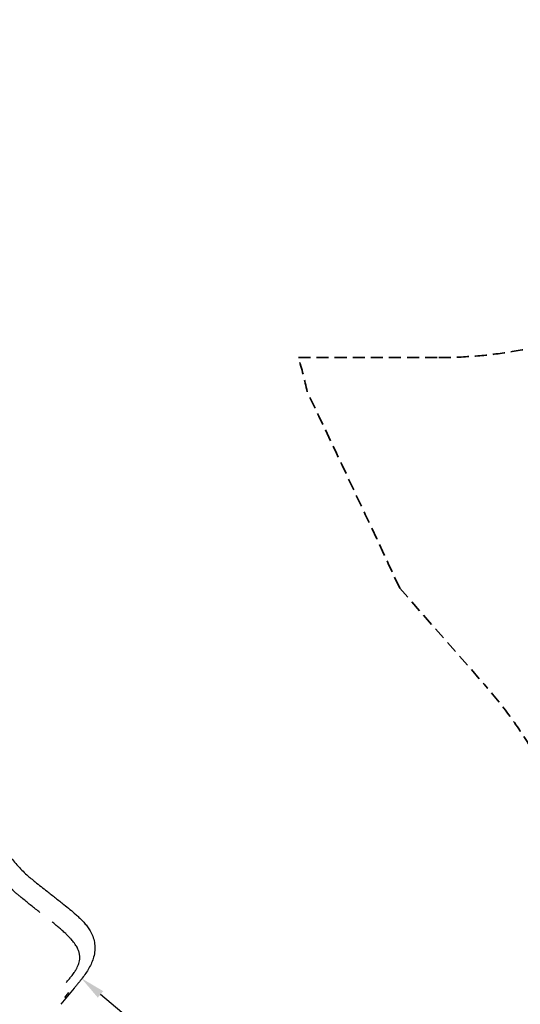
# Model space of a CAD drawing. Units: millimetres. Extents: x 0 to 59400, y 0 to 21000.
# Drawn here: x 13047 to 15024, y 9530 to 13422 of the extents above; entities that cross this region are included whole.
import ezdxf

# ---------------------------------------------------------------- set-up
doc = ezdxf.new("R2010")
doc.units = ezdxf.units.MM
doc.header["$LTSCALE"] = 15
doc.linetypes.add('HIDDEN2', pattern=[4.7625, 3.175, -1.5875])
doc.layers.get('DEFPOINTS').update_dxf_attribs({"lineweight": 50})
doc.layers.add('P001', color=131, linetype='Continuous')
doc.layers.add('P_2DIM', color=6, linetype='Continuous', lineweight=25)
doc.layers.add('SAFETY-ZONE', color=2, linetype='HIDDEN2', lineweight=35)
doc.styles.add('BIGFONT', font='simplex.shx', dxfattribs={"bigfont": 'bigfont.shx'})
doc.dimstyles.new('DIMBIGFONT$0', dxfattribs={"dimscale": 50, "dimtxt": 3, "dimasz": 2, "dimexe": 1.5, "dimexo": 3, "dimgap": 0.75, "dimtad": 1, "dimdec": 0, "dimdsep": 46, "dimtxsty": 'BIGFONT', "dimcen": 0, "dimclrd": 256, "dimclre": 256, "dimclrt": 230, "dimadec": 0, "dimazin": 0, "dimtfac": 0.6, "dimtdec": 0, "dimtofl": 0, "dimtmove": 0, "dimatfit": 3, "dimfxl": 1, "dimtvp": 1, "dimtolj": 1, "dimarcsym": 0})

# ---------------------------------------------------------------- blocks, each defined once
blk = doc.blocks.new('*D15')
at = {"layer": 'DEFPOINTS', "color": 0}
for p in [(13321.5, 9671.8), (13289.6, 9633.9), (14820, 8340.4)]:
    blk.add_point(p, dxfattribs=at)
at = {"layer": 'P_2DIM', "lineweight": -2}
for p, q in [((13224.9, 9557.1), (13241.3, 9576.6)), ((14745.3, 8407.1), (13366.1, 9569.5)), ((14916.6, 8455.1), (14870.1, 8400))]:
    blk.add_line(p, q, dxfattribs=at)
at = {"layer": 'P_2DIM'}
for points in [[(13376.8, 9582.2), (13355.3, 9556.7), (13289.6, 9633.9)], [(14734.6, 8394.3), (14756.1, 8419.8), (14821.8, 8342.6)]]:
    blk.add_solid(points, dxfattribs=at)
at = {"layer": 'P_2DIM', "color": 230, "insert": (14128.2, 9074.3), "char_height": 150, "attachment_point": 5, "rotation": 319.8761, "style": 'BIGFONT'}
blk.add_mtext('\\A1;2000', dxfattribs=at)

msp = doc.modelspace()

# ---------------------------------------------------------------- linework, layer by layer
at = {"layer": 'P001', "elevation": 0}
for points in [[(13046.8, 9957.4, 0.000391), (13036.7, 9965.8, -0.006213), (13026.7, 9974.3, -0.033775), (12970.5, 10030, -0.035144), (12922.5, 10093, -0.02626), (12892, 10145.3, -0.027601), (12867.2, 10200.6, -0.019989), (12852.9, 10243.1, -0.020091), (12842, 10286.5, -0.002586), (12840.9, 10291.8, -0.002515), (12839.9, 10297.2)], [(12929.2, 10276.9, 0.043274), (12958.4, 10197.5, 0.045064), (13001.1, 10124.4, 0.028867), (13035.9, 10081.1, 0.026268), (13075.2, 10041.8, 0.007925), (13091.4, 10027.7, 0.003273), (13107.8, 10014.1, 0.004639), (13131.2, 9995.3, 0.001717), (13154.7, 9976.8, -0.000331), (13188.3, 9950.7, -0.001227), (13221.7, 9924.4, -0.005919), (13245.3, 9905.4, -0.009679), (13268.2, 9885.6, -0.00727), (13280.9, 9874, -0.011889), (13293, 9861.9, -0.00801), (13299.6, 9854.8, -0.010413), (13305.9, 9847.5)], [(13126.5, 9893.2, -0.002772), (13092.9, 9919.9, -0.002515), (13059.7, 9946.8, -0.00024), (13053.2, 9952.1, -0.000905), (13046.8, 9957.4)], [(13283.6, 9726.5, 0.044244), (13280.4, 9739.4, 0.033712), (13275.3, 9751.7, 0.019178), (13271, 9759.5, 0.014822), (13266.2, 9766.9, 0.008651), (13262.9, 9771.6, 0.007339), (13259.4, 9776.2, 0.0101), (13253.8, 9783, 0.00791), (13248, 9789.6, 0.010833), (13238.4, 9799.8, 0.007653), (13228.4, 9809.5, 0.008466), (13214.8, 9822, 0.005995), (13200.9, 9834.1, 0.005043), (13187.8, 9845, 0.004087), (13174.5, 9855.6)], [(13305.9, 9847.5, -0.020229), (13317.5, 9832.3, -0.028753), (13327.5, 9816, -0.043065), (13337.2, 9793.5, -0.048852), (13342.7, 9769.6, -0.051908), (13343.3, 9743.2, -0.045476), (13338.8, 9717.2, -0.036406), (13330.9, 9694.5, -0.026569), (13320.2, 9673, -0.021049), (13307.7, 9652.8, -0.012724), (13293.8, 9633.5, -0.005176), (13286.5, 9624.1, -0.003492), (13279, 9614.8, -0.001741), (13270.6, 9604.5, -0.000417), (13262.1, 9594.2, 0.001798), (13235.8, 9562.3, 0.001162), (13209.8, 9530.3)], [(13231.1, 9616.7, 0.003198), (13240.9, 9628.4, 0.007608), (13250.4, 9640.3, 0.006196), (13256.3, 9648.1, 0.009), (13261.9, 9656.1, 0.004354), (13264.2, 9659.5, 0.005033), (13266.5, 9663, 0.014828), (13271.9, 9672.3, 0.021207), (13276.7, 9682, 0.024846), (13280.5, 9692, 0.032657), (13283.2, 9702.3, 0.041181), (13284.4, 9714.4, 0.04366), (13283.6, 9726.5)]]:
    msp.add_lwpolyline(points, format="xyb", dxfattribs=at)
msp.add_lwpolyline([(13305.9, 9847.5), (13305.9, 9847.5)], dxfattribs=at)
at = {"layer": 'SAFETY-ZONE', "extrusion": (-1.22465e-16, -1, 2.96666e-13)}
for p, q in [((14148, 12086.2, 0), (14702.1, 12086.2, 0)), ((14548, 11175, 0), (14881.6, 10795.2, 0))]:
    msp.add_line(p, q, dxfattribs=at)
at = {"layer": 'SAFETY-ZONE'}
for centre, radius, start, end in [((12378.2, 11561.2, 0), 1846, 12.1895, 16.5229), ((-66589.9, -26555.5, 0), 89481.5, 24.939221, 25.48848), ((13529.3, 9607.2, 0), 1800, 321.0535, 41.2989)]:
    msp.add_arc(centre, radius, start, end, dxfattribs=at)
msp.add_open_spline([(14702.1, 12086.2, 0), (14788.6, 12086.2, 0), (14875.1, 12092.5, 0), (14960, 12104.8, 0), (15045.8, 12117.2, 0), (15130, 12135.7, 0), (15211.2, 12159.6, 0), (15294, 12184, 0), (15373.8, 12213.9, 0), (15449.4, 12248.4, 0), (15527.7, 12284, 0), (15601.5, 12324.3, 0), (15670.4, 12368.2, 0), (15742.6, 12414.1, 0), (15809.4, 12463.8, 0), (15870.7, 12516, 0), (15937.9, 12573.1, 0), (15998.5, 12633.1, 0), (16053.1, 12694.7, 0), (16111.1, 12760.3, 0), (16162.2, 12827.7, 0), (16207.2, 12895.7, 0), (16255.2, 12968.3, 0), (16296.2, 13041.6, 0), (16331.1, 13115, 0), (16369.3, 13195.1, 0), (16400.3, 13275.3, 0), (16425.2, 13355.2, 0), (16451, 13438.4, 0), (16470.3, 13521.3, 0), (16483.6, 13603.9, 0), (16497.4, 13689.4, 0), (16505, 13774.6, 0), (16506.5, 13859.8, 0), (16506.7, 13870.6, 0), (16506.8, 13881.4, 0), (16506.8, 13892.2, 0)], degree=3, knots=[0, 0, 0, 0, 0.11182, 0.11182, 0.11182, 0.224756, 0.224756, 0.224756, 0.340031, 0.340031, 0.340031, 0.45918, 0.45918, 0.45918, 0.58392, 0.58392, 0.58392, 0.720521, 0.720521, 0.720521, 0.86591, 0.86591, 0.86591, 1.020876, 1.020876, 1.020876, 1.189919, 1.189919, 1.189919, 1.365799, 1.365799, 1.365799, 1.547712, 1.547712, 1.547712, 1.570796, 1.570796, 1.570796, 1.570796], dxfattribs=at)

# ---------------------------------------------------------------- dimensions: what is measured, and where the dimension line sits
at = {"layer": 'P_2DIM'}
dim = msp.add_linear_dim(base=(13289.6, 9633.9), p1=(14820, 8340.4), p2=(13321.5, 9671.8, 0), angle=139.8761, text='2000', dimstyle='DIMBIGFONT$0', override={"dimasz": 2, "dimrnd": 1, "dimazin": 2}, dxfattribs=at)
dim.commit()
dim.dimension.update_dxf_attribs({"geometry": '*D15', "text_midpoint": (14128.2, 9074.3)})

doc.saveas('drawing.dxf')
